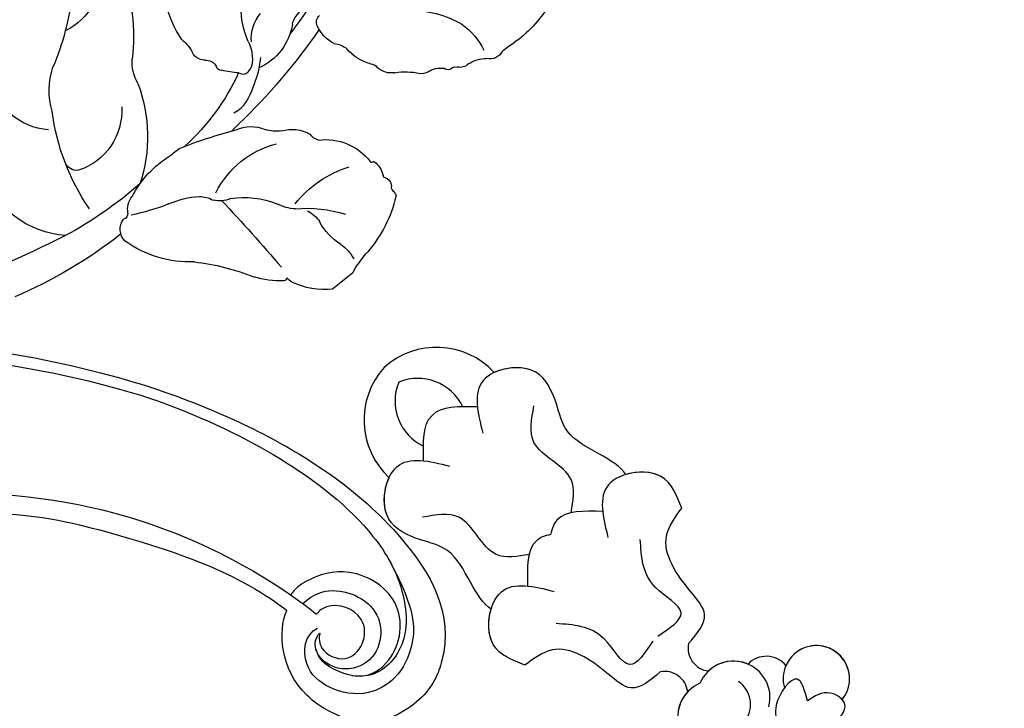
# Model space of a CAD drawing. Units: millimetres. Extents: x 2216 to 4316, y 762 to 2247.
# Drawn here: x 2798 to 2870, y 1621 to 1671 of the extents above; entities that cross this region are included whole.
import ezdxf

# ---------------------------------------------------------------- set-up
doc = ezdxf.new("R2010")
doc.units = ezdxf.units.MM
doc.linetypes.add('HIDDEN', pattern=[9.525, 6.35, -3.175])
doc.layers.add('H-08.木作(細線)', color=8, linetype='Continuous')
doc.styles.add('新細明體', font='txt')
doc.dimstyles.new('5', dxfattribs={"dimtxt": 12.5, "dimasz": 3.75, "dimexe": 2.5, "dimexo": 2.5, "dimgap": 1.5, "dimtad": 2, "dimdec": 0, "dimtxsty": '新細明體', "dimblk": 'ARCHTICK', "dimcen": 5, "dimclrd": 8, "dimclre": 8, "dimclrt": 4, "dimadec": 0, "dimazin": 0, "dimtfac": 1, "dimtdec": 0, "dimtix": 1, "dimtmove": 2, "dimatfit": 3, "dimldrblk": 'OPEN90', "dimfxl": 1.25, "dimlwd": 9, "dimlwe": 9, "dimarcsym": 0})

# ---------------------------------------------------------------- blocks, each defined once
blk = doc.blocks.new('SE-21015-d')
at = {"layer": 'H-08.木作(細線)'}
for centre, radius, start, end in [((-5.389, -36.604), 2.429, 96.22385, 330.85105), ((-5.389, -36.604), 2.429, 96.22385, 330.85105), ((-5.389, -36.604), 2.429, 96.22385, 291.49221), ((-0.141, -39.917), 2.665, 120.50222, 291.99949), ((-0.141, -39.917), 2.665, 120.50222, 291.99949), ((0.765, -40.106), 2.023, 100.00386, 190.84797), ((1.856, -39.917), 2.665, 248.00051, 59.49778), ((1.856, -39.917), 2.665, 248.00051, 59.49778), ((-2.661, -39.051), 1.847, 174.20133, 271.31868), ((-2.661, -39.051), 1.847, 174.20133, 271.31868), ((-2.661, -39.051), 1.847, 174.20133, 271.31868), ((-0.141, -39.917), 2.665, 201.59083, 268.34089), ((1.856, -39.917), 2.665, 271.65911, 338.40917), ((-1.544, -43.628), 1.69, 303.72917, 38.29347), ((-1.544, -43.628), 1.69, 303.72917, 38.29347), ((-1.544, -43.628), 1.69, 303.72917, 38.29347), ((3.26, -43.628), 1.69, 141.70653, 236.27083), ((3.26, -43.628), 1.69, 141.70653, 236.27083), ((3.26, -43.628), 1.69, 141.70653, 236.27083), ((1.191, -69.282), 5.778, 178.08046, 266.69504), ((1.191, -69.282), 5.778, 178.08046, 266.69504), ((1.191, -69.282), 5.778, 178.08046, 266.69504), ((2.274, -70.151), 3.663, 160.71638, 247.25074), ((-0.559, -70.151), 3.663, 292.74926, 19.28362), ((0.525, -69.282), 5.778, 273.30496, 1.91954), ((0.525, -69.282), 5.778, 273.30496, 1.91954), ((0.525, -69.282), 5.778, 273.30496, 1.91954)]:
    blk.add_arc(centre, radius, start, end, dxfattribs=at)
for points in [[(-1.212, -29.263), (-0.053, -30.169), (-1.765, -31.86), (-3.911, -33.276), (-5.544, -33.807), (-5.375, -35.152), (-3.786, -35.921)], [(-1.212, -29.263), (-0.053, -30.169), (-1.765, -31.86), (-3.911, -33.276), (-5.544, -33.807), (-5.375, -35.152), (-3.786, -35.921)], [(-3.786, -35.921), (-4.382, -37.582), (-1.95, -37.309), (-0.957, -36.169)], [(-3.786, -35.921), (-4.382, -37.582), (-1.95, -37.309), (-0.957, -36.169)], [(-0.606, -45.034), (-2.939, -45.704), (-3.405, -47.598), (-5.037, -51.737), (-7.258, -52.382)], [(-0.606, -45.034), (-2.939, -45.704), (-3.405, -47.598), (-5.037, -51.737), (-7.258, -52.382)], [(-0.606, -45.034), (-2.939, -45.704), (-3.405, -47.598), (-5.037, -51.737), (-7.258, -52.382)], [(2.321, -45.034), (4.654, -45.704), (5.121, -47.598), (6.753, -51.737), (8.973, -52.382)], [(2.321, -45.034), (4.654, -45.704), (5.121, -47.598), (6.753, -51.737), (8.973, -52.382)], [(2.321, -45.034), (4.654, -45.704), (5.121, -47.598), (6.753, -51.737), (8.973, -52.382)], [(0.601, -47.004), (-1.805, -47.004), (-1.805, -49.67), (-3.496, -52.912)], [(1.115, -47.004), (3.521, -47.004), (3.521, -49.67), (5.212, -52.912)], [(-7.258, -52.382), (-7.815, -55.089), (-4.684, -57.377), (-1.93, -54.683)], [(-7.258, -52.382), (-7.815, -55.089), (-4.684, -57.377), (-1.93, -54.683)], [(8.973, -52.382), (9.531, -55.089), (6.4, -57.377), (3.646, -54.683)], [(8.973, -52.382), (9.531, -55.089), (6.4, -57.377), (3.646, -54.683)], [(-1.297, -57.867), (-3.018, -59.588), (-3.018, -63.426), (-4.905, -65.313)], [(3.012, -57.867), (4.733, -59.588), (4.733, -63.426), (6.62, -65.313)], [(-6.182, -64.252), (-6.74, -66.959), (-3.609, -69.248), (-0.854, -66.554)], [(-6.182, -64.252), (-6.74, -66.959), (-3.609, -69.248), (-0.854, -66.554)], [(7.898, -64.252), (8.455, -66.959), (5.324, -69.248), (2.57, -66.554)], [(7.898, -64.252), (8.455, -66.959), (5.324, -69.248), (2.57, -66.554)]]:
    blk.add_spline(points, degree=3, dxfattribs=at)
for points, knots in [([(-1.212, -29.263), (-0.674, -29.556), (0.745, -30.329), (-2.16, -31.919), (-3.332, -33.463), (-5.472, -33.375), (-5.645, -34.044), (-5.652, -34.189)], [0, 0, 0, 0, 1.471203, 3.877934, 6.448459, 8.166274, 8.591263, 8.591263, 8.591263, 8.591263]), ([(-7.258, -52.382), (-7.657, -53.298), (-8.409, -55.022), (-6.892, -56.6), (-6.096, -57.022)], [0, 0, 0, 0, 2.763784, 5.201622, 5.201622, 5.201622, 5.201622]), ([(8.973, -52.382), (9.373, -53.298), (10.124, -55.022), (8.607, -56.6), (7.812, -57.022)], [0, 0, 0, 0, 2.763784, 5.201622, 5.201622, 5.201622, 5.201622]), ([(-3.003, -56.305), (-2.071, -57.288), (-0.799, -58.631), (0.507, -58.038), (0.858, -57.804)], [0, 0, 0, 0, 4460.446823, 6092.895567, 6092.895567, 6092.895567, 6092.895567]), ([(-3.003, -56.305), (-2.071, -57.288), (-0.799, -58.631), (0.507, -58.038), (0.858, -57.804)], [0, 0, 0, 0, 4460.446823, 6092.895567, 6092.895567, 6092.895567, 6092.895567]), ([(4.719, -56.305), (3.787, -57.288), (2.514, -58.631), (1.209, -58.038), (0.858, -57.804)], [0, 0, 0, 0, 4460.446823, 6092.895567, 6092.895567, 6092.895567, 6092.895567]), ([(4.719, -56.305), (3.787, -57.288), (2.514, -58.631), (1.209, -58.038), (0.858, -57.804)], [0, 0, 0, 0, 4460.446823, 6092.895567, 6092.895567, 6092.895567, 6092.895567]), ([(-6.096, -57.022), (-6.253, -57.639), (-5.777, -59.702), (-4.943, -62.096), (-5.811, -63.607), (-6.182, -64.252)], [8612.984838, 8612.984838, 8612.984838, 8612.984838, 11860.239856, 15608.911494, 18402.918146, 18402.918146, 18402.918146, 18402.918146]), ([(-6.096, -57.022), (-6.253, -57.639), (-5.777, -59.702), (-4.943, -62.096), (-5.811, -63.607), (-6.182, -64.252)], [8612.984838, 8612.984838, 8612.984838, 8612.984838, 11860.239856, 15608.911494, 18402.918146, 18402.918146, 18402.918146, 18402.918146]), ([(-6.096, -57.022), (-6.253, -57.639), (-5.777, -59.702), (-4.943, -62.096), (-5.811, -63.607), (-6.182, -64.252)], [8612.984838, 8612.984838, 8612.984838, 8612.984838, 11860.239856, 15608.911494, 18402.918146, 18402.918146, 18402.918146, 18402.918146]), ([(7.812, -57.022), (7.969, -57.639), (7.492, -59.702), (6.659, -62.096), (7.527, -63.607), (7.898, -64.252)], [8612.984838, 8612.984838, 8612.984838, 8612.984838, 11860.239856, 15608.911494, 18402.918146, 18402.918146, 18402.918146, 18402.918146]), ([(7.812, -57.022), (7.969, -57.639), (7.492, -59.702), (6.659, -62.096), (7.527, -63.607), (7.898, -64.252)], [8612.984838, 8612.984838, 8612.984838, 8612.984838, 11860.239856, 15608.911494, 18402.918146, 18402.918146, 18402.918146, 18402.918146]), ([(7.812, -57.022), (7.969, -57.639), (7.492, -59.702), (6.659, -62.096), (7.527, -63.607), (7.898, -64.252)], [8612.984838, 8612.984838, 8612.984838, 8612.984838, 11860.239856, 15608.911494, 18402.918146, 18402.918146, 18402.918146, 18402.918146]), ([(-6.182, -64.252), (-6.581, -65.168), (-7.397, -67.038), (-5.543, -68.738), (-4.584, -69.088)], [0, 0, 0, 0, 2.763784, 5.642248, 5.642248, 5.642248, 5.642248]), ([(7.898, -64.252), (8.297, -65.168), (9.112, -67.038), (7.258, -68.738), (6.299, -69.088)], [0, 0, 0, 0, 2.763784, 5.642248, 5.642248, 5.642248, 5.642248])]:
    blk.add_open_spline(points, degree=3, knots=knots, dxfattribs=at)
for points in [[(-1.928, -68.176), (-1.005, -69.149), (-0.082, -70.123), (0.858, -70.089)], [(-1.928, -68.176), (-1.005, -69.149), (-0.082, -70.123), (0.858, -70.089)], [(3.643, -68.176), (2.72, -69.149), (1.798, -70.123), (0.858, -70.089)], [(3.643, -68.176), (2.72, -69.149), (1.798, -70.123), (0.858, -70.089)]]:
    blk.add_open_spline(points, degree=3, dxfattribs=at)
blk = doc.blocks.new('SE-21114L-d')
at = {"layer": 'H-08.木作(細線)'}
for centre, radius, start, end in [((48.038, -39.594), 74.501, 199.67506, 259.21208), ((45.431, -63.701), 41.536, 240.03749, 280.79037)]:
    blk.add_arc(centre, radius, start, end, dxfattribs=at)
for points, knots in [([(2.971, -99.881), (6.059, -101.915), (13.056, -107.398), (31.681, -114.048), (47.298, -114.796), (57.407, -112.397), (62.863, -108.541), (63.284, -102.632), (60.583, -98.532), (53.469, -98.435), (51.264, -102.078), (51.149, -103.733)], [85.077848, 85.077848, 85.077848, 85.077848, 97.483441, 116.603818, 130.386913, 143.378372, 161.476369, 166.515421, 171.401234, 175.172616, 182.195878, 182.195878, 182.195878, 182.195878]), ([(25.792, -98.772), (25.998, -98.878), (26.204, -98.983), (26.41, -99.088), (26.815, -99.296), (27.221, -99.503), (27.615, -99.697), (31.568, -101.65), (40.363, -103.719), (46.565, -104.394), (50.791, -103.85), (51.149, -103.733)], [164.447622, 164.447622, 164.447622, 164.447622, 164.688292, 164.688292, 164.688292, 165.162605, 165.162605, 165.162605, 169.926652, 180.518931, 184.694651, 184.694651, 184.694651, 184.694651]), ([(56.39, -110.255), (59.453, -108.125), (61.338, -104.409), (59.771, -100.883), (56.605, -99.956), (53.999, -100.526), (53.092, -102.753), (53.744, -103.626)], [0, 0, 0, 0, 2.269066, 6.966996, 10.364444, 13.271654, 16.339112, 16.339112, 16.339112, 16.339112]), ([(34.093, -112.778), (35.156, -112.97), (41.41, -113.811), (51.269, -113.665), (58.038, -109.307), (60.373, -105.41), (59.081, -101.962), (56.457, -101.374), (54.914, -101.595), (54.36, -102.173)], [5.621224, 5.621224, 5.621224, 5.621224, 8.00914, 29.281866, 35.494843, 40.119656, 43.546736, 45.394239, 46.487934, 46.487934, 46.487934, 46.487934]), ([(34.093, -112.778), (35.156, -112.97), (41.41, -113.811), (51.269, -113.665), (58.038, -109.307), (60.373, -105.41), (59.081, -101.962), (56.457, -101.374), (54.914, -101.595), (54.36, -102.173)], [5.621224, 5.621224, 5.621224, 5.621224, 8.00914, 29.281866, 35.494843, 40.119656, 43.546736, 45.394239, 46.487934, 46.487934, 46.487934, 46.487934]), ([(57.59, -101.696), (58.643, -102.035), (60.042, -104.219), (58.709, -108.437), (53.975, -108.921), (52.013, -107.162), (51.426, -106.255), (51.408, -106.226), (51.389, -106.197), (51.371, -106.168), (51.107, -105.751), (51.004, -105.521), (50.871, -104.88)], [0, 0, 0, 0, 2.613044, 7.39653, 12.346587, 16.199021, 16.199021, 16.199021, 16.322377, 16.322377, 16.322377, 18.084854, 18.084854, 18.084854, 18.084854]), ([(57.59, -101.696), (58.643, -102.035), (60.042, -104.219), (58.709, -108.437), (53.975, -108.921), (52.013, -107.162), (51.426, -106.255), (51.408, -106.226), (51.389, -106.197), (51.371, -106.168), (51.107, -105.751), (51.004, -105.521), (50.871, -104.88)], [0, 0, 0, 0, 2.613044, 7.39653, 12.346587, 16.199021, 16.199021, 16.199021, 16.322377, 16.322377, 16.322377, 18.084854, 18.084854, 18.084854, 18.084854]), ([(51.956, -104.722), (52.342, -105.749), (53.937, -107.294), (57.463, -107.132), (58.623, -104.002), (57.787, -102.277), (56.076, -101.468), (54.392, -101.78), (53.885, -102.847), (54.049, -103.365)], [0, 0, 0, 0, 2.21832, 7.078726, 9.44575, 11.899291, 13.318383, 15.326712, 16.947106, 16.947106, 16.947106, 16.947106]), ([(54.049, -103.365), (54.145, -102.989), (54.731, -102.136), (56.769, -102.229), (57.428, -104.149), (56.333, -106.24), (53.847, -105.929), (53.275, -104.827), (53.207, -104.503)], [0, 0, 0, 0, 1.30859, 3.438426, 5.378305, 7.47276, 10.604578, 11.582504, 11.582504, 11.582504, 11.582504]), ([(54.049, -103.365), (54.145, -102.989), (54.731, -102.136), (56.769, -102.229), (57.428, -104.149), (56.333, -106.24), (53.847, -105.929), (53.275, -104.827), (53.207, -104.503)], [0, 0, 0, 0, 1.30859, 3.438426, 5.378305, 7.47276, 10.604578, 11.582504, 11.582504, 11.582504, 11.582504])]:
    blk.add_open_spline(points, degree=3, knots=knots, dxfattribs=at)
blk = doc.blocks.new('SE-21212L')
at = {"layer": 'H-08.木作(細線)', "color": 8}
blk.add_lwpolyline([(-1.054, -18.798), (0.829, -18.798)], dxfattribs=at)
for centre, radius, start, end in [((3.123, 12.524), 4.466, 209.96555, 283.02506), ((15.483, 23.608), 19.161, 225.26545, 242.05928), ((11.004, 13.286), 13.544, 198.39836, 226.15374), ((6.32, 6.822), 4.82, 313.60352, 25.55406), ((-11.235, 1.354), 9.202, 6.23252, 43.74114), ((3.604, 2.124), 5.402, 22.8373, 57.51358), ((-5.436, -4.357), 16.434, 4.58128, 31.46217), ((8.511, 1.787), 7.268, 313.67593, 17.61647), ((-0.912, 1.273), 3.385, 9.73743, 41.54346), ((-8.809, 95.797), 101.749, 282.68292, 294.40315), ((0.914, 1.692), 3.073, 167.57197, 188.22394), ((-11.437, -2.303), 5.839, 14.53859, 40.11455), ((12.873, 5.329), 11.014, 198.43798, 237.39586), ((-3.176, 0.913), 1.102, 312.15714, 17.91491), ((8.149, 3.922), 4.575, 215.55612, 291.09344), ((9.293, 0.449), 0.941, 302.30808, 17.18374), ((-8.343, -2.695), 2.938, 34.94695, 78.77528), ((-1.975, -0.62), 0.852, 122.76606, 193.14693), ((4.265, 48.85), 52.752, 252.00135, 256.05465), ((-2.822, -0.138), 3.045, 193.29072, 227.46228), ((-11.355, 5.533), 10.814, 314.45048, 321.07662), ((-3.126, -0.961), 0.353, 301.43407, 24.49633), ((-6.258, 1.213), 4.196, 227.74242, 284.72591), ((-11.031, -3.286), 0.641, 13.76195, 90.07895), ((3.642, 12.987), 16.893, 243.92771, 266.59756), ((-13.145, -3.802), 2.816, 336.47442, 13.73571), ((2.362, 39.852), 45.105, 253.62439, 265.1876), ((7.973, 27.375), 31.341, 268.1078, 280.21383), ((13.944, -38.095), 36.038, 107.6885, 114.52029), ((3.616, -9.033), 5.309, 86.55971, 96.71596), ((4.89, -11.472), 7.797, 66.84043, 97.04181), ((7.619, -5.786), 1.521, 28.50549, 77.19271), ((-9.464, -6.095), 1.604, 133.22569, 168.88627), ((10.061, 26.871), 32.782, 270.44982, 286.24231), ((-0.369, -7.85), 2.623, 104.18246, 151.93027), ((11.827, 99.557), 105.486, 262.78467, 263.16409), ((1.33, 9.211), 16.366, 287.41195, 297.39653), ((9.329, -4.751), 0.485, 219.62442, 289.29772), ((9.219, -6.368), 1.19, 353.13308, 76.88992), ((-11.76, -12.299), 7.415, 127.87158, 159.36272), ((-14.319, -5.752), 3.281, 322.7618, 359.41762), ((8.016, -12.938), 6.774, 105.31446, 125.03904), ((-5.082, -5.016), 2.883, 302.2041, 326.29329), ((2.572, -4.383), 8.113, 306.75545, 344.79602), ((-11.245, -8.208), 0.66, 134.5026, 183.13593), ((-2.566, -9.89), 2.624, 111.91025, 159.06174), ((0.174, -14.226), 6.896, 65.63104, 114.36896), ((5.525, -9.022), 2.147, 130.62899, 158.70935), ((-13.414, -8.034), 1.525, 299.1273, 352.06598), ((1.881, -6.934), 2.101, 286.2089, 321.46675), ((-5.997, -9.059), 0.986, 320.92341, 6.23118), ((5.579, -14.404), 6.278, 119.70873, 151.3333), ((159.601, -19.849), 156.947, 175.91882, 178.30489), ((-13.741, -11.053), 5.143, 164.58833, 192.58076), ((-10.396, -13.407), 4.637, 119.38811, 142.00501), ((-3.092, -13.171), 4.094, 121.50138, 181.37337), ((-14.67, -10.056), 0.794, 276.85484, 321.33423), ((-16.104, -11.287), 0.453, 291.35017, 350.1386), ((-14.428, -12.536), 1.699, 94.98367, 136.38303), ((-3.126, -9.933), 3.514, 312.49083, 335.46395), ((19.691, -22.859), 17.142, 135.67988, 150.66814), ((-17.172, -11.372), 0.886, 264.83351, 322.73072), ((-16.019, -12.295), 0.592, 82.23204, 139.17354), ((-2.734, -19.978), 7.952, 77.21499, 112.21685), ((-21.462, -4.614), 8.555, 249.59695, 274.41784), ((-19.356, -12.16), 1.022, 247.79063, 323.80212), ((-17.024, -14.688), 2.445, 95.3455, 128.06127), ((4.33, -20.174), 9.184, 123.6031, 146.74099), ((-20.142, -16.809), 3.724, 83.83171, 100.22663), ((-5.73, -13.89), 1.722, 166.77802, 206.9928), ((-7.282, -13.537), 0.131, 88.20738, 161.62286), ((-7.247, -13.327), 0.0845, 248.63961, 43.00208), ((0.83, -14.165), 2.379, 155.81724, 184.77429), ((-5.705, -15.213), 4.25, 340.52279, 11.54045), ((-6.653, -15.232), 0.739, 164.36804, 217.02867), ((-7.169, -15.071), 0.2, 124.22901, 168.97981), ((-7.525, -14.77), 0.279, 330.86446, 20.81108), ((-1.183, -10.378), 7.2, 307.63912, 325.4385), ((-7.415, -15.896), 0.277, 3.09216, 51.9379), ((-8.532, -16.02), 1.401, 351.98703, 5.67326), ((-6.85, -16.213), 0.295, 180.24692, 231.70288), ((-1.204, -8.891), 9.541, 232.34344, 259.83551), ((-2.334, -14.007), 5.741, 303.43449, 334.01632), ((0.123, -15.816), 2.794, 345.36915, 355.22447), ((3.079, -15.877), 0.243, 225.12532, 303.72428), ((1.23, -17.482), 3.05, 163.78549, 190.60547), ((-4.901, -29.432), 11.33, 71.50265, 79.76424), ((-0.09, -16.244), 2.73, 243.55431, 249.32798)]:
    blk.add_arc(centre, radius, start, end, dxfattribs=at)
for points in [[(-9.079, -1.893), (-9.351, -1.621), (-10.618, -1.444), (-11.553, -1.193), (-11.896, -0.93)], [(-1.673, -4.227), (-2.56, -4.464), (-4.083, -3.585), (-5.078, -3.011), (-5.754, -2.334)], [(-3.782, -2.187), (-3.877, -2.351), (-4.016, -2.592), (-4.516, -2.592), (-4.881, -2.381)]]:
    blk.add_open_spline(points, degree=3, dxfattribs=at)
blk = doc.blocks.new('_ArchTick')
at = {"color": 0, "linetype": 'ByBlock', "const_width": 0.15}
blk.add_lwpolyline([(-0.5, -0.5), (0.5, 0.5)], dxfattribs=at)
blk = doc.blocks.new('*D27')
at = {"color": 8, "linetype": 'HIDDEN', "lineweight": 9, "transparency": 16777216}
for p, q in [((2956.211, 1746.811), (2410.979, 1746.811)), ((2945.751, 1211.893), (2410.979, 1211.893))]:
    blk.add_line(p, q, dxfattribs=at)
at = {"color": 8, "lineweight": 9, "transparency": 16777216}
blk.add_line((2413.479, 1211.893), (2413.479, 1746.811), dxfattribs=at)
at = {"layer": 'DEFPOINTS', "color": 0, "transparency": 16777216}
for p in [(2413.479, 1746.811), (2958.711, 1746.811), (2948.251, 1211.893)]:
    blk.add_point(p, dxfattribs=at)
at = {"color": 8, "lineweight": 9, "transparency": 16777216, "xscale": 3.75, "yscale": 3.75, "zscale": 3.75}
for p, rotation in [((2413.479, 1746.811), 90), ((2413.479, 1211.893), 270)]:
    blk.add_blockref('_ArchTick', p, dxfattribs=dict(at, rotation=rotation))
at = {"color": 4, "transparency": 16777216, "insert": (2404.903, 1479.352), "char_height": 12.5, "attachment_point": 5, "rotation": 90, "style": '新細明體'}
blk.add_mtext('535', dxfattribs=at)
blk = doc.blocks.new('_Open90')
at = {"color": 0, "linetype": 'ByBlock', "lineweight": -2}
for p, q in [((-0.5, 0.5), (0, 0)), ((0, 0), (-1, 0)), ((0, 0), (-0.5, -0.5))]:
    blk.add_line(p, q, dxfattribs=at)

msp = doc.modelspace()

# ---------------------------------------------------------------- block references
at = {"color": 2, "xscale": -1, "rotation": 39.01336268747679}
msp.add_blockref('SE-21212L', (2810.149, 1666.496), dxfattribs=at)
at = {"xscale": -1, "rotation": 152.768124028439}
msp.add_blockref('SE-21114L-d', (2725.033, 1559.044), dxfattribs=at)
at = {"rotation": 224.9999999999999}
msp.add_blockref('SE-21015-d', (2878.768, 1593.187), dxfattribs=at)

# ---------------------------------------------------------------- dimensions: what is measured, and where the dimension line sits
at = {"color": 7}
dim = msp.add_linear_dim(base=(2413.479, 1746.811), p1=(2948.251, 1211.893), p2=(2958.711, 1746.811), angle=90, dimstyle='5', dxfattribs=at)
dim.commit()
dim.dimension.update_dxf_attribs({"geometry": '*D27', "text_midpoint": (2404.903, 1479.352)})

doc.saveas('drawing.dxf')
